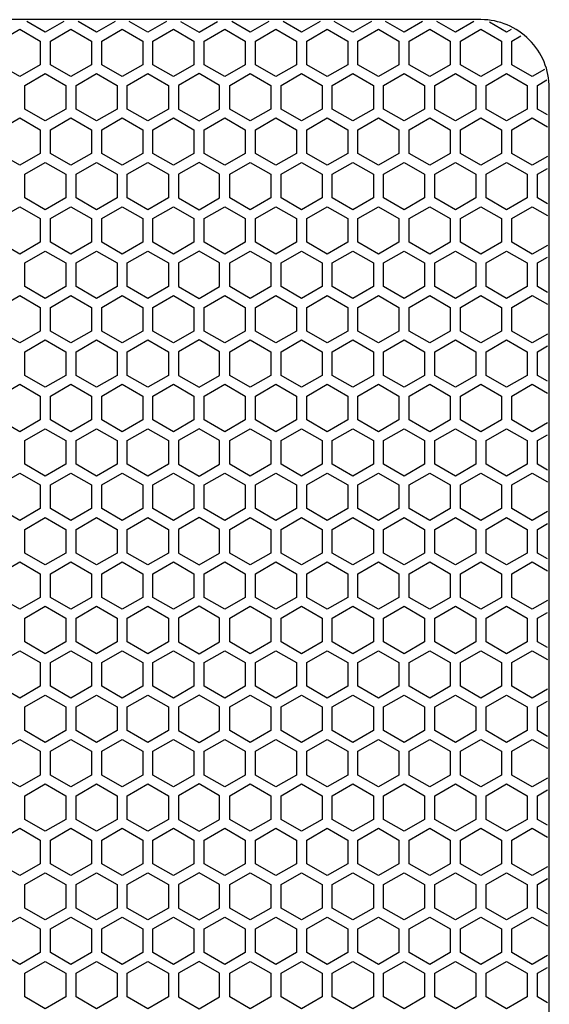
# Model space of a CAD drawing. Units: inches. Extents: x 41 to 1363, y 17 to 684.
# Drawn here: x 219 to 225, y 163 to 175 of the extents above; entities that cross this region are included whole.
import ezdxf

# ---------------------------------------------------------------- set-up
doc = ezdxf.new("R2010")
doc.units = ezdxf.units.IN
doc.header["$MEASUREMENT"] = 0

msp = doc.modelspace()

# ---------------------------------------------------------------- linework, layer by layer
at = {"elevation": 0}
msp.add_lwpolyline([(212.995, 152.552), (224.216, 152.552, 0.414214), (225.003, 153.339), (225.003, 174.008, 0.414214), (224.216, 174.796), (212.995, 174.796, 0.414214), (212.208, 174.008), (212.208, 153.339, 0.414214)], format="xyb", close=True, dxfattribs=at)
for points in [[(219.137, 174.277), (218.901, 174.141), (218.665, 174.277), (218.665, 174.55), (218.901, 174.686), (219.137, 174.55)], [(219.728, 174.277), (219.492, 174.141), (219.255, 174.277), (219.255, 174.55), (219.492, 174.686), (219.728, 174.55)], [(220.318, 174.277), (220.082, 174.141), (219.846, 174.277), (219.846, 174.55), (220.082, 174.686), (220.318, 174.55)], [(220.909, 174.277), (220.673, 174.141), (220.436, 174.277), (220.436, 174.55), (220.673, 174.686), (220.909, 174.55)], [(221.499, 174.277), (221.263, 174.141), (221.027, 174.277), (221.027, 174.55), (221.263, 174.686), (221.499, 174.55)], [(222.09, 174.277), (221.854, 174.141), (221.617, 174.277), (221.617, 174.55), (221.854, 174.686), (222.09, 174.55)], [(222.68, 174.277), (222.444, 174.141), (222.208, 174.277), (222.208, 174.55), (222.444, 174.686), (222.68, 174.55)], [(223.271, 174.277), (223.035, 174.141), (222.799, 174.277), (222.799, 174.55), (223.035, 174.686), (223.271, 174.55)], [(223.862, 174.277), (223.625, 174.141), (223.389, 174.277), (223.389, 174.55), (223.625, 174.686), (223.862, 174.55)], [(224.452, 174.277), (224.216, 174.141), (223.98, 174.277), (223.98, 174.55), (224.216, 174.686), (224.452, 174.55)], [(218.96, 174.039), (219.196, 174.175), (219.432, 174.039), (219.432, 173.766), (219.196, 173.629), (218.96, 173.766)], [(219.551, 174.039), (219.787, 174.175), (220.023, 174.039), (220.023, 173.766), (219.787, 173.629), (219.551, 173.766)], [(220.141, 174.039), (220.377, 174.175), (220.614, 174.039), (220.614, 173.766), (220.377, 173.629), (220.141, 173.766)], [(221.204, 174.039), (220.968, 174.175), (220.732, 174.039), (220.732, 173.766), (220.968, 173.629), (221.204, 173.766)], [(221.322, 174.039), (221.558, 174.175), (221.795, 174.039), (221.795, 173.766), (221.558, 173.629), (221.322, 173.766)], [(221.913, 174.039), (222.149, 174.175), (222.385, 174.039), (222.385, 173.766), (222.149, 173.629), (221.913, 173.766)], [(222.503, 174.039), (222.74, 174.175), (222.976, 174.039), (222.976, 173.766), (222.74, 173.629), (222.503, 173.766)], [(223.094, 174.039), (223.33, 174.175), (223.566, 174.039), (223.566, 173.766), (223.33, 173.629), (223.094, 173.766)], [(223.684, 174.039), (223.921, 174.175), (224.157, 174.039), (224.157, 173.766), (223.921, 173.629), (223.684, 173.766)], [(224.275, 174.039), (224.511, 174.175), (224.747, 174.039), (224.747, 173.766), (224.511, 173.629), (224.275, 173.766)], [(219.137, 173.254), (218.901, 173.118), (218.665, 173.254), (218.665, 173.527), (218.901, 173.664), (219.137, 173.527)], [(219.728, 173.254), (219.492, 173.118), (219.255, 173.254), (219.255, 173.527), (219.492, 173.664), (219.728, 173.527)], [(220.318, 173.254), (220.082, 173.118), (219.846, 173.254), (219.846, 173.527), (220.082, 173.664), (220.318, 173.527)], [(220.909, 173.254), (220.673, 173.118), (220.436, 173.254), (220.436, 173.527), (220.673, 173.664), (220.909, 173.527)], [(221.499, 173.254), (221.263, 173.118), (221.027, 173.254), (221.027, 173.527), (221.263, 173.664), (221.499, 173.527)], [(222.09, 173.254), (221.854, 173.118), (221.617, 173.254), (221.617, 173.527), (221.854, 173.664), (222.09, 173.527)], [(222.68, 173.254), (222.444, 173.118), (222.208, 173.254), (222.208, 173.527), (222.444, 173.664), (222.68, 173.527)], [(223.271, 173.254), (223.035, 173.118), (222.799, 173.254), (222.799, 173.527), (223.035, 173.664), (223.271, 173.527)], [(223.862, 173.254), (223.625, 173.118), (223.389, 173.254), (223.389, 173.527), (223.625, 173.664), (223.862, 173.527)], [(224.452, 173.254), (224.216, 173.118), (223.98, 173.254), (223.98, 173.527), (224.216, 173.664), (224.452, 173.527)], [(218.96, 173.016), (219.196, 173.152), (219.432, 173.016), (219.432, 172.743), (219.196, 172.607), (218.96, 172.743)], [(219.551, 173.016), (219.787, 173.152), (220.023, 173.016), (220.023, 172.743), (219.787, 172.607), (219.551, 172.743)], [(220.141, 173.016), (220.377, 173.152), (220.614, 173.016), (220.614, 172.743), (220.377, 172.607), (220.141, 172.743)], [(221.204, 173.016), (220.968, 173.152), (220.732, 173.016), (220.732, 172.743), (220.968, 172.607), (221.204, 172.743)], [(221.322, 173.016), (221.558, 173.152), (221.795, 173.016), (221.795, 172.743), (221.558, 172.607), (221.322, 172.743)], [(221.913, 173.016), (222.149, 173.152), (222.385, 173.016), (222.385, 172.743), (222.149, 172.607), (221.913, 172.743)], [(222.503, 173.016), (222.74, 173.152), (222.976, 173.016), (222.976, 172.743), (222.74, 172.607), (222.503, 172.743)], [(223.094, 173.016), (223.33, 173.152), (223.566, 173.016), (223.566, 172.743), (223.33, 172.607), (223.094, 172.743)], [(223.684, 173.016), (223.921, 173.152), (224.157, 173.016), (224.157, 172.743), (223.921, 172.607), (223.684, 172.743)], [(224.275, 173.016), (224.511, 173.152), (224.747, 173.016), (224.747, 172.743), (224.511, 172.607), (224.275, 172.743)], [(219.137, 172.232), (218.901, 172.095), (218.665, 172.232), (218.665, 172.504), (218.901, 172.641), (219.137, 172.504)], [(219.728, 172.232), (219.492, 172.095), (219.255, 172.232), (219.255, 172.504), (219.492, 172.641), (219.728, 172.504)], [(220.318, 172.232), (220.082, 172.095), (219.846, 172.232), (219.846, 172.504), (220.082, 172.641), (220.318, 172.504)], [(220.909, 172.232), (220.673, 172.095), (220.436, 172.232), (220.436, 172.504), (220.673, 172.641), (220.909, 172.504)], [(221.499, 172.232), (221.263, 172.095), (221.027, 172.232), (221.027, 172.504), (221.263, 172.641), (221.499, 172.504)], [(222.09, 172.232), (221.854, 172.095), (221.617, 172.232), (221.617, 172.504), (221.854, 172.641), (222.09, 172.504)], [(222.68, 172.232), (222.444, 172.095), (222.208, 172.232), (222.208, 172.504), (222.444, 172.641), (222.68, 172.504)], [(223.271, 172.232), (223.035, 172.095), (222.799, 172.232), (222.799, 172.504), (223.035, 172.641), (223.271, 172.504)], [(223.862, 172.232), (223.625, 172.095), (223.389, 172.232), (223.389, 172.504), (223.625, 172.641), (223.862, 172.504)], [(224.452, 172.232), (224.216, 172.095), (223.98, 172.232), (223.98, 172.504), (224.216, 172.641), (224.452, 172.504)], [(218.96, 171.993), (219.196, 172.129), (219.432, 171.993), (219.432, 171.72), (219.196, 171.584), (218.96, 171.72)], [(219.551, 171.993), (219.787, 172.129), (220.023, 171.993), (220.023, 171.72), (219.787, 171.584), (219.551, 171.72)], [(220.141, 171.993), (220.377, 172.129), (220.614, 171.993), (220.614, 171.72), (220.377, 171.584), (220.141, 171.72)], [(221.204, 171.993), (220.968, 172.129), (220.732, 171.993), (220.732, 171.72), (220.968, 171.584), (221.204, 171.72)], [(221.322, 171.993), (221.558, 172.129), (221.795, 171.993), (221.795, 171.72), (221.558, 171.584), (221.322, 171.72)], [(221.913, 171.993), (222.149, 172.129), (222.385, 171.993), (222.385, 171.72), (222.149, 171.584), (221.913, 171.72)], [(222.503, 171.993), (222.74, 172.129), (222.976, 171.993), (222.976, 171.72), (222.74, 171.584), (222.503, 171.72)], [(223.094, 171.993), (223.33, 172.129), (223.566, 171.993), (223.566, 171.72), (223.33, 171.584), (223.094, 171.72)], [(223.684, 171.993), (223.921, 172.129), (224.157, 171.993), (224.157, 171.72), (223.921, 171.584), (223.684, 171.72)], [(224.275, 171.993), (224.511, 172.129), (224.747, 171.993), (224.747, 171.72), (224.511, 171.584), (224.275, 171.72)], [(219.137, 171.209), (218.901, 171.072), (218.665, 171.209), (218.665, 171.481), (218.901, 171.618), (219.137, 171.481)], [(219.728, 171.209), (219.492, 171.072), (219.255, 171.209), (219.255, 171.481), (219.492, 171.618), (219.728, 171.481)], [(220.318, 171.209), (220.082, 171.072), (219.846, 171.209), (219.846, 171.481), (220.082, 171.618), (220.318, 171.481)], [(220.909, 171.209), (220.673, 171.072), (220.436, 171.209), (220.436, 171.481), (220.673, 171.618), (220.909, 171.481)], [(221.499, 171.209), (221.263, 171.072), (221.027, 171.209), (221.027, 171.481), (221.263, 171.618), (221.499, 171.481)], [(222.09, 171.209), (221.854, 171.072), (221.617, 171.209), (221.617, 171.481), (221.854, 171.618), (222.09, 171.481)], [(222.68, 171.209), (222.444, 171.072), (222.208, 171.209), (222.208, 171.481), (222.444, 171.618), (222.68, 171.481)], [(223.271, 171.209), (223.035, 171.072), (222.799, 171.209), (222.799, 171.481), (223.035, 171.618), (223.271, 171.481)], [(223.862, 171.209), (223.625, 171.072), (223.389, 171.209), (223.389, 171.481), (223.625, 171.618), (223.862, 171.481)], [(224.452, 171.209), (224.216, 171.072), (223.98, 171.209), (223.98, 171.481), (224.216, 171.618), (224.452, 171.481)], [(218.96, 170.97), (219.196, 171.106), (219.432, 170.97), (219.432, 170.697), (219.196, 170.561), (218.96, 170.697)], [(219.551, 170.97), (219.787, 171.106), (220.023, 170.97), (220.023, 170.697), (219.787, 170.561), (219.551, 170.697)], [(220.141, 170.97), (220.377, 171.106), (220.614, 170.97), (220.614, 170.697), (220.377, 170.561), (220.141, 170.697)], [(221.204, 170.97), (220.968, 171.106), (220.732, 170.97), (220.732, 170.697), (220.968, 170.561), (221.204, 170.697)], [(221.322, 170.97), (221.558, 171.106), (221.795, 170.97), (221.795, 170.697), (221.558, 170.561), (221.322, 170.697)], [(221.913, 170.97), (222.149, 171.106), (222.385, 170.97), (222.385, 170.697), (222.149, 170.561), (221.913, 170.697)], [(222.503, 170.97), (222.74, 171.106), (222.976, 170.97), (222.976, 170.697), (222.74, 170.561), (222.503, 170.697)], [(223.094, 170.97), (223.33, 171.106), (223.566, 170.97), (223.566, 170.697), (223.33, 170.561), (223.094, 170.697)], [(223.684, 170.97), (223.921, 171.106), (224.157, 170.97), (224.157, 170.697), (223.921, 170.561), (223.684, 170.697)], [(224.275, 170.97), (224.511, 171.106), (224.747, 170.97), (224.747, 170.697), (224.511, 170.561), (224.275, 170.697)], [(219.137, 170.186), (218.901, 170.049), (218.665, 170.186), (218.665, 170.459), (218.901, 170.595), (219.137, 170.459)], [(219.728, 170.186), (219.492, 170.049), (219.255, 170.186), (219.255, 170.459), (219.492, 170.595), (219.728, 170.459)], [(220.318, 170.186), (220.082, 170.049), (219.846, 170.186), (219.846, 170.459), (220.082, 170.595), (220.318, 170.459)], [(220.909, 170.186), (220.673, 170.049), (220.436, 170.186), (220.436, 170.459), (220.673, 170.595), (220.909, 170.459)], [(221.499, 170.186), (221.263, 170.049), (221.027, 170.186), (221.027, 170.459), (221.263, 170.595), (221.499, 170.459)], [(222.09, 170.186), (221.854, 170.049), (221.617, 170.186), (221.617, 170.459), (221.854, 170.595), (222.09, 170.459)], [(222.68, 170.186), (222.444, 170.049), (222.208, 170.186), (222.208, 170.459), (222.444, 170.595), (222.68, 170.459)], [(223.271, 170.186), (223.035, 170.049), (222.799, 170.186), (222.799, 170.459), (223.035, 170.595), (223.271, 170.459)], [(223.862, 170.186), (223.625, 170.049), (223.389, 170.186), (223.389, 170.459), (223.625, 170.595), (223.862, 170.459)], [(224.452, 170.186), (224.216, 170.049), (223.98, 170.186), (223.98, 170.459), (224.216, 170.595), (224.452, 170.459)], [(218.96, 169.947), (219.196, 170.083), (219.432, 169.947), (219.432, 169.674), (219.196, 169.538), (218.96, 169.674)], [(219.551, 169.947), (219.787, 170.083), (220.023, 169.947), (220.023, 169.674), (219.787, 169.538), (219.551, 169.674)], [(220.141, 169.947), (220.377, 170.083), (220.614, 169.947), (220.614, 169.674), (220.377, 169.538), (220.141, 169.674)], [(221.204, 169.947), (220.968, 170.083), (220.732, 169.947), (220.732, 169.674), (220.968, 169.538), (221.204, 169.674)], [(221.322, 169.947), (221.558, 170.083), (221.795, 169.947), (221.795, 169.674), (221.558, 169.538), (221.322, 169.674)], [(221.913, 169.947), (222.149, 170.083), (222.385, 169.947), (222.385, 169.674), (222.149, 169.538), (221.913, 169.674)], [(222.503, 169.947), (222.74, 170.083), (222.976, 169.947), (222.976, 169.674), (222.74, 169.538), (222.503, 169.674)], [(223.094, 169.947), (223.33, 170.083), (223.566, 169.947), (223.566, 169.674), (223.33, 169.538), (223.094, 169.674)], [(223.684, 169.947), (223.921, 170.083), (224.157, 169.947), (224.157, 169.674), (223.921, 169.538), (223.684, 169.674)], [(224.275, 169.947), (224.511, 170.083), (224.747, 169.947), (224.747, 169.674), (224.511, 169.538), (224.275, 169.674)], [(219.137, 169.163), (218.901, 169.027), (218.665, 169.163), (218.665, 169.436), (218.901, 169.572), (219.137, 169.436)], [(219.728, 169.163), (219.492, 169.027), (219.255, 169.163), (219.255, 169.436), (219.492, 169.572), (219.728, 169.436)], [(220.318, 169.163), (220.082, 169.027), (219.846, 169.163), (219.846, 169.436), (220.082, 169.572), (220.318, 169.436)], [(220.909, 169.163), (220.673, 169.027), (220.436, 169.163), (220.436, 169.436), (220.673, 169.572), (220.909, 169.436)], [(221.499, 169.163), (221.263, 169.027), (221.027, 169.163), (221.027, 169.436), (221.263, 169.572), (221.499, 169.436)], [(222.09, 169.163), (221.854, 169.027), (221.617, 169.163), (221.617, 169.436), (221.854, 169.572), (222.09, 169.436)], [(222.68, 169.163), (222.444, 169.027), (222.208, 169.163), (222.208, 169.436), (222.444, 169.572), (222.68, 169.436)], [(223.271, 169.163), (223.035, 169.027), (222.799, 169.163), (222.799, 169.436), (223.035, 169.572), (223.271, 169.436)], [(223.862, 169.163), (223.625, 169.027), (223.389, 169.163), (223.389, 169.436), (223.625, 169.572), (223.862, 169.436)], [(224.452, 169.163), (224.216, 169.027), (223.98, 169.163), (223.98, 169.436), (224.216, 169.572), (224.452, 169.436)], [(218.96, 168.924), (219.196, 169.061), (219.432, 168.924), (219.432, 168.651), (219.196, 168.515), (218.96, 168.651)], [(219.551, 168.924), (219.787, 169.061), (220.023, 168.924), (220.023, 168.651), (219.787, 168.515), (219.551, 168.651)], [(220.141, 168.924), (220.377, 169.061), (220.614, 168.924), (220.614, 168.651), (220.377, 168.515), (220.141, 168.651)], [(221.204, 168.924), (220.968, 169.061), (220.732, 168.924), (220.732, 168.651), (220.968, 168.515), (221.204, 168.651)], [(221.322, 168.924), (221.558, 169.061), (221.795, 168.924), (221.795, 168.651), (221.558, 168.515), (221.322, 168.651)], [(221.913, 168.924), (222.149, 169.061), (222.385, 168.924), (222.385, 168.651), (222.149, 168.515), (221.913, 168.651)], [(222.503, 168.924), (222.74, 169.061), (222.976, 168.924), (222.976, 168.651), (222.74, 168.515), (222.503, 168.651)], [(223.094, 168.924), (223.33, 169.061), (223.566, 168.924), (223.566, 168.651), (223.33, 168.515), (223.094, 168.651)], [(223.684, 168.924), (223.921, 169.061), (224.157, 168.924), (224.157, 168.651), (223.921, 168.515), (223.684, 168.651)], [(224.275, 168.924), (224.511, 169.061), (224.747, 168.924), (224.747, 168.651), (224.511, 168.515), (224.275, 168.651)], [(219.137, 168.14), (218.901, 168.004), (218.665, 168.14), (218.665, 168.413), (218.901, 168.549), (219.137, 168.413)], [(219.728, 168.14), (219.492, 168.004), (219.255, 168.14), (219.255, 168.413), (219.492, 168.549), (219.728, 168.413)], [(220.318, 168.14), (220.082, 168.004), (219.846, 168.14), (219.846, 168.413), (220.082, 168.549), (220.318, 168.413)], [(220.909, 168.14), (220.673, 168.004), (220.436, 168.14), (220.436, 168.413), (220.673, 168.549), (220.909, 168.413)], [(221.499, 168.14), (221.263, 168.004), (221.027, 168.14), (221.027, 168.413), (221.263, 168.549), (221.499, 168.413)], [(222.09, 168.14), (221.854, 168.004), (221.617, 168.14), (221.617, 168.413), (221.854, 168.549), (222.09, 168.413)], [(222.68, 168.14), (222.444, 168.004), (222.208, 168.14), (222.208, 168.413), (222.444, 168.549), (222.68, 168.413)], [(223.271, 168.14), (223.035, 168.004), (222.799, 168.14), (222.799, 168.413), (223.035, 168.549), (223.271, 168.413)], [(223.862, 168.14), (223.625, 168.004), (223.389, 168.14), (223.389, 168.413), (223.625, 168.549), (223.862, 168.413)], [(224.452, 168.14), (224.216, 168.004), (223.98, 168.14), (223.98, 168.413), (224.216, 168.549), (224.452, 168.413)], [(218.96, 167.901), (219.196, 168.038), (219.432, 167.901), (219.432, 167.629), (219.196, 167.492), (218.96, 167.629)], [(219.551, 167.901), (219.787, 168.038), (220.023, 167.901), (220.023, 167.629), (219.787, 167.492), (219.551, 167.629)], [(220.141, 167.901), (220.377, 168.038), (220.614, 167.901), (220.614, 167.629), (220.377, 167.492), (220.141, 167.629)], [(221.204, 167.901), (220.968, 168.038), (220.732, 167.901), (220.732, 167.629), (220.968, 167.492), (221.204, 167.629)], [(221.322, 167.901), (221.558, 168.038), (221.795, 167.901), (221.795, 167.629), (221.558, 167.492), (221.322, 167.629)], [(221.913, 167.901), (222.149, 168.038), (222.385, 167.901), (222.385, 167.629), (222.149, 167.492), (221.913, 167.629)], [(222.503, 167.901), (222.74, 168.038), (222.976, 167.901), (222.976, 167.629), (222.74, 167.492), (222.503, 167.629)], [(223.094, 167.901), (223.33, 168.038), (223.566, 167.901), (223.566, 167.629), (223.33, 167.492), (223.094, 167.629)], [(223.684, 167.901), (223.921, 168.038), (224.157, 167.901), (224.157, 167.629), (223.921, 167.492), (223.684, 167.629)], [(224.275, 167.901), (224.511, 168.038), (224.747, 167.901), (224.747, 167.629), (224.511, 167.492), (224.275, 167.629)], [(219.137, 167.117), (218.901, 166.981), (218.665, 167.117), (218.665, 167.39), (218.901, 167.526), (219.137, 167.39)], [(219.728, 167.117), (219.492, 166.981), (219.255, 167.117), (219.255, 167.39), (219.492, 167.526), (219.728, 167.39)], [(220.318, 167.117), (220.082, 166.981), (219.846, 167.117), (219.846, 167.39), (220.082, 167.526), (220.318, 167.39)], [(220.909, 167.117), (220.673, 166.981), (220.436, 167.117), (220.436, 167.39), (220.673, 167.526), (220.909, 167.39)], [(221.499, 167.117), (221.263, 166.981), (221.027, 167.117), (221.027, 167.39), (221.263, 167.526), (221.499, 167.39)], [(222.09, 167.117), (221.854, 166.981), (221.617, 167.117), (221.617, 167.39), (221.854, 167.526), (222.09, 167.39)], [(222.68, 167.117), (222.444, 166.981), (222.208, 167.117), (222.208, 167.39), (222.444, 167.526), (222.68, 167.39)], [(223.271, 167.117), (223.035, 166.981), (222.799, 167.117), (222.799, 167.39), (223.035, 167.526), (223.271, 167.39)], [(223.862, 167.117), (223.625, 166.981), (223.389, 167.117), (223.389, 167.39), (223.625, 167.526), (223.862, 167.39)], [(224.452, 167.117), (224.216, 166.981), (223.98, 167.117), (223.98, 167.39), (224.216, 167.526), (224.452, 167.39)], [(218.96, 166.879), (219.196, 167.015), (219.432, 166.879), (219.432, 166.606), (219.196, 166.469), (218.96, 166.606)], [(219.551, 166.879), (219.787, 167.015), (220.023, 166.879), (220.023, 166.606), (219.787, 166.469), (219.551, 166.606)], [(220.141, 166.879), (220.377, 167.015), (220.614, 166.879), (220.614, 166.606), (220.377, 166.469), (220.141, 166.606)], [(221.204, 166.879), (220.968, 167.015), (220.732, 166.879), (220.732, 166.606), (220.968, 166.469), (221.204, 166.606)], [(221.322, 166.879), (221.558, 167.015), (221.795, 166.879), (221.795, 166.606), (221.558, 166.469), (221.322, 166.606)], [(221.913, 166.879), (222.149, 167.015), (222.385, 166.879), (222.385, 166.606), (222.149, 166.469), (221.913, 166.606)], [(222.503, 166.879), (222.74, 167.015), (222.976, 166.879), (222.976, 166.606), (222.74, 166.469), (222.503, 166.606)], [(223.094, 166.879), (223.33, 167.015), (223.566, 166.879), (223.566, 166.606), (223.33, 166.469), (223.094, 166.606)], [(223.684, 166.879), (223.921, 167.015), (224.157, 166.879), (224.157, 166.606), (223.921, 166.469), (223.684, 166.606)], [(224.275, 166.879), (224.511, 167.015), (224.747, 166.879), (224.747, 166.606), (224.511, 166.469), (224.275, 166.606)], [(219.137, 166.094), (218.901, 165.958), (218.665, 166.094), (218.665, 166.367), (218.901, 166.503), (219.137, 166.367)], [(219.728, 166.094), (219.492, 165.958), (219.255, 166.094), (219.255, 166.367), (219.492, 166.503), (219.728, 166.367)], [(220.318, 166.094), (220.082, 165.958), (219.846, 166.094), (219.846, 166.367), (220.082, 166.503), (220.318, 166.367)], [(220.909, 166.094), (220.673, 165.958), (220.436, 166.094), (220.436, 166.367), (220.673, 166.503), (220.909, 166.367)], [(221.499, 166.094), (221.263, 165.958), (221.027, 166.094), (221.027, 166.367), (221.263, 166.503), (221.499, 166.367)], [(222.09, 166.094), (221.854, 165.958), (221.617, 166.094), (221.617, 166.367), (221.854, 166.503), (222.09, 166.367)], [(222.68, 166.094), (222.444, 165.958), (222.208, 166.094), (222.208, 166.367), (222.444, 166.503), (222.68, 166.367)], [(223.271, 166.094), (223.035, 165.958), (222.799, 166.094), (222.799, 166.367), (223.035, 166.503), (223.271, 166.367)], [(223.862, 166.094), (223.625, 165.958), (223.389, 166.094), (223.389, 166.367), (223.625, 166.503), (223.862, 166.367)], [(224.452, 166.094), (224.216, 165.958), (223.98, 166.094), (223.98, 166.367), (224.216, 166.503), (224.452, 166.367)], [(218.96, 165.856), (219.196, 165.992), (219.432, 165.856), (219.432, 165.583), (219.196, 165.447), (218.96, 165.583)], [(219.551, 165.856), (219.787, 165.992), (220.023, 165.856), (220.023, 165.583), (219.787, 165.447), (219.551, 165.583)], [(220.141, 165.856), (220.377, 165.992), (220.614, 165.856), (220.614, 165.583), (220.377, 165.447), (220.141, 165.583)], [(221.204, 165.856), (220.968, 165.992), (220.732, 165.856), (220.732, 165.583), (220.968, 165.447), (221.204, 165.583)], [(221.322, 165.856), (221.558, 165.992), (221.795, 165.856), (221.795, 165.583), (221.558, 165.447), (221.322, 165.583)], [(221.913, 165.856), (222.149, 165.992), (222.385, 165.856), (222.385, 165.583), (222.149, 165.447), (221.913, 165.583)], [(222.503, 165.856), (222.74, 165.992), (222.976, 165.856), (222.976, 165.583), (222.74, 165.447), (222.503, 165.583)], [(223.094, 165.856), (223.33, 165.992), (223.566, 165.856), (223.566, 165.583), (223.33, 165.447), (223.094, 165.583)], [(223.684, 165.856), (223.921, 165.992), (224.157, 165.856), (224.157, 165.583), (223.921, 165.447), (223.684, 165.583)], [(224.275, 165.856), (224.511, 165.992), (224.747, 165.856), (224.747, 165.583), (224.511, 165.447), (224.275, 165.583)], [(219.137, 165.071), (218.901, 164.935), (218.665, 165.071), (218.665, 165.344), (218.901, 165.481), (219.137, 165.344)], [(219.728, 165.071), (219.492, 164.935), (219.255, 165.071), (219.255, 165.344), (219.492, 165.481), (219.728, 165.344)], [(220.318, 165.071), (220.082, 164.935), (219.846, 165.071), (219.846, 165.344), (220.082, 165.481), (220.318, 165.344)], [(220.909, 165.071), (220.673, 164.935), (220.436, 165.071), (220.436, 165.344), (220.673, 165.481), (220.909, 165.344)], [(221.499, 165.071), (221.263, 164.935), (221.027, 165.071), (221.027, 165.344), (221.263, 165.481), (221.499, 165.344)], [(222.09, 165.071), (221.854, 164.935), (221.617, 165.071), (221.617, 165.344), (221.854, 165.481), (222.09, 165.344)], [(222.68, 165.071), (222.444, 164.935), (222.208, 165.071), (222.208, 165.344), (222.444, 165.481), (222.68, 165.344)], [(223.271, 165.071), (223.035, 164.935), (222.799, 165.071), (222.799, 165.344), (223.035, 165.481), (223.271, 165.344)], [(223.862, 165.071), (223.625, 164.935), (223.389, 165.071), (223.389, 165.344), (223.625, 165.481), (223.862, 165.344)], [(224.452, 165.071), (224.216, 164.935), (223.98, 165.071), (223.98, 165.344), (224.216, 165.481), (224.452, 165.344)], [(218.96, 164.833), (219.196, 164.969), (219.432, 164.833), (219.432, 164.56), (219.196, 164.424), (218.96, 164.56)], [(219.551, 164.833), (219.787, 164.969), (220.023, 164.833), (220.023, 164.56), (219.787, 164.424), (219.551, 164.56)], [(220.141, 164.833), (220.377, 164.969), (220.614, 164.833), (220.614, 164.56), (220.377, 164.424), (220.141, 164.56)], [(221.204, 164.833), (220.968, 164.969), (220.732, 164.833), (220.732, 164.56), (220.968, 164.424), (221.204, 164.56)], [(221.322, 164.833), (221.558, 164.969), (221.795, 164.833), (221.795, 164.56), (221.558, 164.424), (221.322, 164.56)], [(221.913, 164.833), (222.149, 164.969), (222.385, 164.833), (222.385, 164.56), (222.149, 164.424), (221.913, 164.56)], [(222.503, 164.833), (222.74, 164.969), (222.976, 164.833), (222.976, 164.56), (222.74, 164.424), (222.503, 164.56)], [(223.094, 164.833), (223.33, 164.969), (223.566, 164.833), (223.566, 164.56), (223.33, 164.424), (223.094, 164.56)], [(223.684, 164.833), (223.921, 164.969), (224.157, 164.833), (224.157, 164.56), (223.921, 164.424), (223.684, 164.56)], [(224.275, 164.833), (224.511, 164.969), (224.747, 164.833), (224.747, 164.56), (224.511, 164.424), (224.275, 164.56)], [(219.137, 164.049), (218.901, 163.912), (218.665, 164.049), (218.665, 164.321), (218.901, 164.458), (219.137, 164.321)], [(219.728, 164.049), (219.492, 163.912), (219.255, 164.049), (219.255, 164.321), (219.492, 164.458), (219.728, 164.321)], [(220.318, 164.049), (220.082, 163.912), (219.846, 164.049), (219.846, 164.321), (220.082, 164.458), (220.318, 164.321)], [(220.909, 164.049), (220.673, 163.912), (220.436, 164.049), (220.436, 164.321), (220.673, 164.458), (220.909, 164.321)], [(221.499, 164.049), (221.263, 163.912), (221.027, 164.049), (221.027, 164.321), (221.263, 164.458), (221.499, 164.321)], [(222.09, 164.049), (221.854, 163.912), (221.617, 164.049), (221.617, 164.321), (221.854, 164.458), (222.09, 164.321)], [(222.68, 164.049), (222.444, 163.912), (222.208, 164.049), (222.208, 164.321), (222.444, 164.458), (222.68, 164.321)], [(223.271, 164.049), (223.035, 163.912), (222.799, 164.049), (222.799, 164.321), (223.035, 164.458), (223.271, 164.321)], [(223.862, 164.049), (223.625, 163.912), (223.389, 164.049), (223.389, 164.321), (223.625, 164.458), (223.862, 164.321)], [(224.452, 164.049), (224.216, 163.912), (223.98, 164.049), (223.98, 164.321), (224.216, 164.458), (224.452, 164.321)], [(218.96, 163.81), (219.196, 163.946), (219.432, 163.81), (219.432, 163.537), (219.196, 163.401), (218.96, 163.537)], [(219.551, 163.81), (219.787, 163.946), (220.023, 163.81), (220.023, 163.537), (219.787, 163.401), (219.551, 163.537)], [(220.141, 163.81), (220.377, 163.946), (220.614, 163.81), (220.614, 163.537), (220.377, 163.401), (220.141, 163.537)], [(221.204, 163.81), (220.968, 163.946), (220.732, 163.81), (220.732, 163.537), (220.968, 163.401), (221.204, 163.537)], [(221.322, 163.81), (221.558, 163.946), (221.795, 163.81), (221.795, 163.537), (221.558, 163.401), (221.322, 163.537)], [(221.913, 163.81), (222.149, 163.946), (222.385, 163.81), (222.385, 163.537), (222.149, 163.401), (221.913, 163.537)], [(222.503, 163.81), (222.74, 163.946), (222.976, 163.81), (222.976, 163.537), (222.74, 163.401), (222.503, 163.537)], [(223.094, 163.81), (223.33, 163.946), (223.566, 163.81), (223.566, 163.537), (223.33, 163.401), (223.094, 163.537)], [(223.684, 163.81), (223.921, 163.946), (224.157, 163.81), (224.157, 163.537), (223.921, 163.401), (223.684, 163.537)], [(224.275, 163.81), (224.511, 163.946), (224.747, 163.81), (224.747, 163.537), (224.511, 163.401), (224.275, 163.537)]]:
    msp.add_lwpolyline(points, close=True, dxfattribs=at)
for points in [[(219.41, 174.776), (219.196, 174.652), (218.982, 174.776)], [(220.001, 174.776), (219.787, 174.652), (219.573, 174.776)], [(220.591, 174.776), (220.377, 174.652), (220.163, 174.776)], [(220.754, 174.776), (220.968, 174.652), (221.182, 174.776)], [(221.773, 174.776), (221.558, 174.652), (221.344, 174.776)], [(222.363, 174.776), (222.149, 174.652), (221.935, 174.776)], [(222.954, 174.776), (222.74, 174.652), (222.525, 174.776)], [(223.544, 174.776), (223.33, 174.652), (223.116, 174.776)], [(224.135, 174.776), (223.921, 174.652), (223.707, 174.776)], [(224.565, 174.683), (224.511, 174.652), (224.313, 174.767)], [(224.946, 174.222), (224.806, 174.141), (224.57, 174.277), (224.57, 174.55), (224.676, 174.611)], [(224.982, 173.699), (224.866, 173.766), (224.866, 174.039), (224.974, 174.101)], [(224.982, 173.219), (224.806, 173.118), (224.57, 173.254), (224.57, 173.527), (224.806, 173.664), (224.982, 173.562)], [(224.982, 172.676), (224.866, 172.743), (224.866, 173.016), (224.982, 173.083)], [(224.982, 172.196), (224.806, 172.095), (224.57, 172.232), (224.57, 172.504), (224.806, 172.641), (224.982, 172.54)], [(224.982, 171.653), (224.866, 171.72), (224.866, 171.993), (224.982, 172.06)], [(224.982, 171.173), (224.806, 171.072), (224.57, 171.209), (224.57, 171.481), (224.806, 171.618), (224.982, 171.517)], [(224.982, 170.63), (224.866, 170.697), (224.866, 170.97), (224.982, 171.037)], [(224.982, 170.151), (224.806, 170.049), (224.57, 170.186), (224.57, 170.459), (224.806, 170.595), (224.982, 170.494)], [(224.982, 169.607), (224.866, 169.674), (224.866, 169.947), (224.982, 170.014)], [(224.982, 169.128), (224.806, 169.027), (224.57, 169.163), (224.57, 169.436), (224.806, 169.572), (224.982, 169.471)], [(224.982, 168.584), (224.866, 168.651), (224.866, 168.924), (224.982, 168.991)], [(224.982, 168.105), (224.806, 168.004), (224.57, 168.14), (224.57, 168.413), (224.806, 168.549), (224.982, 168.448)], [(224.982, 167.562), (224.866, 167.629), (224.866, 167.901), (224.982, 167.968)], [(224.982, 167.082), (224.806, 166.981), (224.57, 167.117), (224.57, 167.39), (224.806, 167.526), (224.982, 167.425)], [(224.982, 166.539), (224.866, 166.606), (224.866, 166.879), (224.982, 166.946)], [(224.982, 166.059), (224.806, 165.958), (224.57, 166.094), (224.57, 166.367), (224.806, 166.503), (224.982, 166.402)], [(224.982, 165.516), (224.866, 165.583), (224.866, 165.856), (224.982, 165.923)], [(224.982, 165.036), (224.806, 164.935), (224.57, 165.071), (224.57, 165.344), (224.806, 165.481), (224.982, 165.379)], [(224.982, 164.493), (224.866, 164.56), (224.866, 164.833), (224.982, 164.9)], [(224.982, 164.013), (224.806, 163.912), (224.57, 164.049), (224.57, 164.321), (224.806, 164.458), (224.982, 164.357)], [(224.982, 163.47), (224.866, 163.537), (224.866, 163.81), (224.982, 163.877)]]:
    msp.add_lwpolyline(points, dxfattribs=at)

doc.saveas('drawing.dxf')
